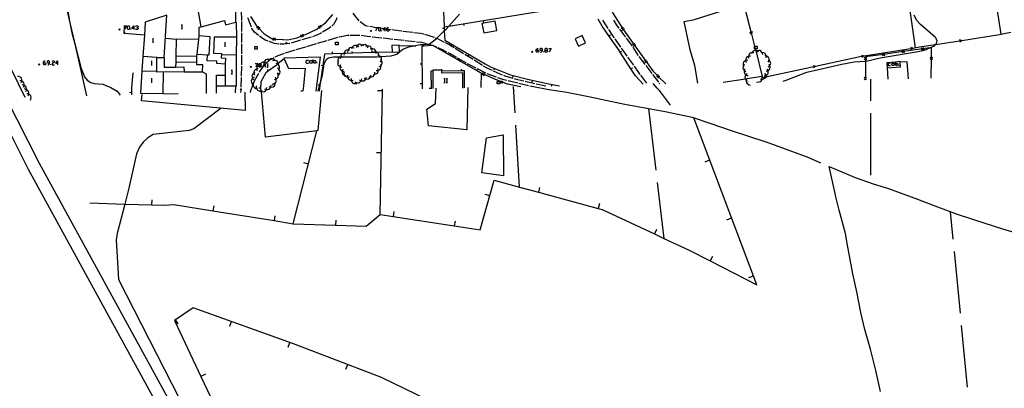
# Model space of a CAD drawing. Units: inches. Extents: x 670731 to 674451, y 4175227 to 4177614.
# Drawn here: x 672361 to 672759, y 4175604 to 4175752 of the extents above; entities that cross this region are included whole.
import ezdxf

# ---------------------------------------------------------------- set-up
doc = ezdxf.new("R2010")
doc.units = ezdxf.units.IN
doc.header["$MEASUREMENT"] = 0
doc.layers.add('Cartografia', color=7, linetype='Continuous')

# ---------------------------------------------------------------- blocks, each defined once
blk = doc.blocks.new('180')
at = {"layer": 'Cartografia', "color": 7, "linetype": 'Continuous'}
for points in [[(672370.9, 4175734.81), (672370.9, 4175735.05), (672371.38, 4175735.57), (672371.66, 4175735.57)], [(672370.9, 4175734.81), (672371.66, 4175734.81), (672371.89, 4175734.57), (672371.89, 4175734.29), (672371.66, 4175734.06), (672371.14, 4175734.06), (672370.9, 4175734.29), (672370.9, 4175734.81)]]:
    blk.add_lwpolyline(points, dxfattribs=at)
blk = doc.blocks.new('181')
at = {"layer": 'Cartografia', "color": 7, "linetype": 'Continuous'}
for points in [[(672373.41, 4175734.81), (672373.41, 4175735.29), (672373.13, 4175735.57), (672372.65, 4175735.57), (672372.41, 4175735.29), (672372.41, 4175735.05), (672372.65, 4175734.81), (672373.41, 4175734.81)], [(672372.65, 4175734.06), (672372.89, 4175734.06), (672373.41, 4175734.57), (672373.41, 4175734.81)]]:
    blk.add_lwpolyline(points, dxfattribs=at)
blk = doc.blocks.new('182')
at = {"layer": 'Cartografia', "color": 7, "linetype": 'Continuous'}
for points in [[(672376.63, 4175734.57), (672375.91, 4175734.57), (672376.63, 4175735.57), (672376.63, 4175734.57)], [(672376.63, 4175734.57), (672376.63, 4175734.06)], [(672376.91, 4175734.57), (672376.63, 4175734.57)]]:
    blk.add_lwpolyline(points, dxfattribs=at)
blk = doc.blocks.new('190')
at = {"layer": 'Cartografia', "color": 7, "linetype": 'Continuous'}
for points in [[(672407.39, 4175748.7), (672406.64, 4175748.7), (672407.39, 4175749.73), (672407.39, 4175748.7)], [(672407.39, 4175748.7), (672407.39, 4175748.22)], [(672407.63, 4175748.7), (672407.39, 4175748.7)]]:
    blk.add_lwpolyline(points, dxfattribs=at)
blk = doc.blocks.new('191')
at = {"layer": 'Cartografia', "color": 7, "linetype": 'Continuous'}
for points in [[(672460.4, 4175733.58), (672459.97, 4175733.58), (672459.69, 4175733.58), (672460.4, 4175734.57), (672460.4, 4175734.17), (672460.4, 4175733.58)], [(672460.4, 4175733.58), (672460.4, 4175733.1)], [(672460.68, 4175733.58), (672460.4, 4175733.58)]]:
    blk.add_lwpolyline(points, dxfattribs=at)
blk = doc.blocks.new('192')
at = {"layer": 'Cartografia', "color": 7, "linetype": 'Continuous'}
for points in [[(672508.83, 4175748.1), (672508.08, 4175748.1), (672508.42, 4175748.55), (672508.83, 4175749.1), (672508.83, 4175748.48), (672508.83, 4175748.1)], [(672508.83, 4175748.1), (672508.83, 4175747.59)], [(672509.07, 4175748.1), (672508.83, 4175748.1)]]:
    blk.add_lwpolyline(points, dxfattribs=at)
blk = doc.blocks.new('193')
at = {"layer": 'Cartografia', "color": 7, "linetype": 'Continuous'}
for points in [[(672509.59, 4175748.34), (672509.59, 4175748.37), (672509.59, 4175748.58), (672510.07, 4175749.1), (672510.31, 4175749.1)], [(672509.59, 4175748.34), (672509.77, 4175748.34), (672510.31, 4175748.34), (672510.42, 4175748.24), (672510.59, 4175748.1), (672510.59, 4175747.82), (672510.31, 4175747.59), (672509.83, 4175747.59), (672509.59, 4175747.82), (672509.59, 4175748.34)]]:
    blk.add_lwpolyline(points, dxfattribs=at)
blk = doc.blocks.new('198')
at = {"layer": 'Cartografia', "color": 7, "linetype": 'Continuous'}
for points in [[(672569.96, 4175739.86), (672569.96, 4175740.14), (672570.48, 4175740.62), (672570.72, 4175740.62)], [(672569.96, 4175739.86), (672570.72, 4175739.86), (672571, 4175739.63), (672571, 4175739.39), (672570.72, 4175739.11), (672570.24, 4175739.11), (672569.96, 4175739.39), (672569.96, 4175739.86)]]:
    blk.add_lwpolyline(points, dxfattribs=at)
blk = doc.blocks.new('199')
at = {"layer": 'Cartografia', "color": 7, "linetype": 'Continuous'}
for points in [[(672572.47, 4175739.86), (672572.47, 4175740.38), (672572.23, 4175740.62), (672571.71, 4175740.62), (672571.47, 4175740.38), (672571.47, 4175740.14), (672571.71, 4175739.86), (672572.47, 4175739.86)], [(672571.71, 4175739.11), (672571.99, 4175739.11), (672572.47, 4175739.63), (672572.47, 4175739.86)]]:
    blk.add_lwpolyline(points, dxfattribs=at)
blk = doc.blocks.new('200')
at = {"layer": 'Cartografia', "color": 7, "linetype": 'Continuous'}
for points in [[(672573.74, 4175739.86), (672574.22, 4175739.86), (672574.46, 4175740.14), (672574.46, 4175740.38), (672574.22, 4175740.62), (672573.74, 4175740.62), (672573.46, 4175740.38), (672573.46, 4175740.14), (672573.74, 4175739.86)], [(672573.74, 4175739.11), (672573.46, 4175739.39), (672573.46, 4175739.63), (672573.74, 4175739.86)]]:
    blk.add_lwpolyline(points, dxfattribs=at)

msp = doc.modelspace()

# ---------------------------------------------------------------- linework, layer by layer
at = {"layer": 'Cartografia', "color": 7, "linetype": 'Continuous'}
for points in [[(672757.75, 4175746.35), (672746.64, 4175818.03), (672713.13, 4175815.62), (672713.67, 4175811.4), (672716.22, 4175791.32), (672717, 4175785.17), (672718.65, 4175772.14), (672718.77, 4175771.28), (672723.01, 4175740.91)], [(672523.86, 4175811.8), (672523.86, 4175811.8), (672529.28, 4175796.14), (672529.51, 4175795.46), (672531.93, 4175788.45), (672537.59, 4175772.48), (672541.25, 4175758.94), (672533.48, 4175755.92), (672532.47, 4175755.53), (672532.76, 4175749.32), (672532.83, 4175747.71), (672533, 4175743.92), (672546.07, 4175736.22)], [(672371.15, 4175794.12), (672371.15, 4175794.12), (672370.84, 4175794.24), (672370.19, 4175794.49), (672369.32, 4175794.5), (672366.38, 4175792.67), (672364.31, 4175790.69), (672361.42, 4175786.51), (672355.95, 4175776.62), (672355.06, 4175774.65), (672355.03, 4175774.57), (672353.64, 4175771.52), (672351.1, 4175764.7), (672349.6, 4175759.84), (672349.19, 4175757.56), (672349.07, 4175756.88), (672349.1, 4175756.52), (672349.31, 4175753.8), (672350.24, 4175750.59), (672354.73, 4175738.57), (672363.34, 4175720.94)], [(672646.92, 4175785.63), (672651.98, 4175765.78), (672656.92, 4175746.4), (672658.17, 4175741.48), (672658.43, 4175740.48), (672658.61, 4175739.76), (672661.28, 4175729.31), (672661.38, 4175728.89), (672662.4, 4175729.11), (672663.26, 4175729.29), (672682.82, 4175733.48), (672701.39, 4175737.46), (672702.38, 4175737.62), (672722.13, 4175740.77), (672724.77, 4175741.19), (672731.24, 4175742.19), (672741.9, 4175743.84), (672757.07, 4175746.2), (672761.62, 4175747.17)], [(672440.8, 4175722.56), (672440.82, 4175725.58), (672444.29, 4175725.56), (672448.89, 4175725.54), (672448.95, 4175738.03), (672448.98, 4175745.13), (672439.88, 4175745.18), (672439.56, 4175738.75), (672442.83, 4175738.59), (672442.74, 4175736.84), (672444.44, 4175736.75), (672444.32, 4175734.3), (672440.88, 4175734.48), (672440.93, 4175735.43), (672437.09, 4175735.62), (672437.21, 4175738.02), (672437.85, 4175737.98), (672438.22, 4175745.32), (672433.81, 4175745.63), (672433.8, 4175749.17), (672434.56, 4175749.37), (672444.01, 4175751.86), (672444.46, 4175750.15), (672448.63, 4175751.25), (672448.51, 4175762.62)], [(672379.87, 4175758.63), (672379.87, 4175758.63), (672381.62, 4175750.95), (672383.53, 4175742.51), (672388.31, 4175721.46)], [(672379.97, 4175758.65), (672380.87, 4175754.96), (672381.62, 4175750.95), (672382.36, 4175746.93), (672383.53, 4175742.51), (672386.18, 4175732.5), (672387.48, 4175729.17), (672388.62, 4175727.77), (672390.04, 4175726.82), (672391.37, 4175726.41), (672394.89, 4175726.21), (672398.18, 4175724.86), (672400.71, 4175723.43), (672401.86, 4175721.75)], [(672434.56, 4175749.37), (672434.56, 4175749.37), (672433.16, 4175757.74)], [(672532.75, 4175749.32), (672532.76, 4175749.32), (672534.65, 4175749.62), (672564.34, 4175754.37), (672591.24, 4175758.67), (672591.24, 4175758.67)], [(672635.17, 4175726.63), (672633.97, 4175733.78), (672632.18, 4175740.11), (672629.76, 4175751.52), (672633.82, 4175752.22), (672653.8, 4175758.62)], [(672420.73, 4175754.05), (672412.05, 4175751.22), (672411.69, 4175745.98), (672411.1, 4175737.38), (672410.7, 4175731.57), (672410.07, 4175722.55), (672419.12, 4175722.37), (672425.28, 4175722.24)], [(672419.66, 4175736.92), (672420.73, 4175754.05)], [(672450.8, 4175755.94), (672450.88, 4175751.94)], [(672454.93, 4175749.23), (672453.56, 4175752.72), (672453.49, 4175752.96)], [(672454.58, 4175753.55), (672457.22, 4175749.39), (672457.72, 4175748.89), (672457.74, 4175748.87), (672460.07, 4175746.48), (672463.5, 4175744.33), (672464.09, 4175744.32), (672464.11, 4175744.32), (672467.5, 4175744.25), (672467.68, 4175744.22)], [(672467.68, 4175744.22), (672469.58, 4175744.11), (672473.26, 4175744.85), (672475.44, 4175745.69), (672475.44, 4175745.69), (672476.69, 4175746.17), (672481.11, 4175748.31), (672482.54, 4175749.33), (672482.54, 4175749.33), (672484.88, 4175751), (672487.79, 4175754.29)], [(672481.92, 4175723.42), (672481.94, 4175723.5), (672482.53, 4175725.73), (672482.72, 4175726.42), (672483.62, 4175729.85), (672484.34, 4175734.36), (672485.27, 4175736.23), (672486, 4175736.79), (672488, 4175737.28), (672490.87, 4175737.28), (672505.57, 4175737.26), (672506.52, 4175737.32), (672506.99, 4175737.35), (672511.35, 4175737.64), (672513.6, 4175738.32), (672514.68, 4175739.18), (672514.68, 4175739.19), (672516.06, 4175740.29), (672518.47, 4175741.3), (672520.04, 4175741.59), (672523.05, 4175742.16), (672524.5, 4175742.23), (672526.55, 4175742.32), (672526.75, 4175742.33), (672529.66, 4175744.67), (672529.76, 4175744.75), (672532.83, 4175747.71), (672533.53, 4175748.39), (672534.65, 4175749.62), (672539.01, 4175754.43)], [(672489.38, 4175752.97), (672489.18, 4175752.18), (672488.09, 4175750.23), (672487.36, 4175749.63)], [(672498.49, 4175751.68), (672496.67, 4175753.85), (672496.06, 4175754.85)], [(672600.57, 4175755.26), (672604.9, 4175748.57), (672604.92, 4175748.55), (672605.2, 4175748.11), (672609.52, 4175742.05), (672609.54, 4175742.02), (672614.17, 4175735.53), (672614.18, 4175735.51), (672617.01, 4175731.54), (672619.21, 4175729.37), (672619.23, 4175729.34), (672622.24, 4175726.36)], [(672669.67, 4175727.35), (672670.9, 4175727.75), (672679.31, 4175731.1), (672693.41, 4175734.33), (672698.44, 4175735.14), (672702.97, 4175735.42), (672703.18, 4175735.43), (672708.91, 4175736.78), (672723.38, 4175739.28), (672726.75, 4175739.94), (672728.97, 4175740.88), (672730.79, 4175741.66), (672731.24, 4175742.19), (672731.6, 4175742.63), (672731.92, 4175743.79), (672731.24, 4175745.04), (672725.12, 4175750.29), (672723.6, 4175752.02), (672722.66, 4175754.01)], [(672403.41, 4175749.73), (672404.41, 4175749.73), (672403.65, 4175748.22)], [(672411.69, 4175745.98), (672411.69, 4175745.98), (672403.71, 4175746.58), (672403.46, 4175746.6), (672403.65, 4175749.65)], [(672405.16, 4175748.22), (672404.89, 4175748.46), (672404.89, 4175749.46), (672405.16, 4175749.73), (672405.4, 4175749.73), (672405.64, 4175749.46), (672405.64, 4175748.46), (672405.4, 4175748.22), (672405.16, 4175748.22)], [(672408.15, 4175749.46), (672408.39, 4175749.73), (672408.91, 4175749.73), (672409.14, 4175749.46), (672409.14, 4175749.22), (672408.91, 4175748.98), (672408.67, 4175748.98)], [(672408.91, 4175748.98), (672409.14, 4175748.7), (672409.14, 4175748.46), (672408.91, 4175748.22), (672408.39, 4175748.22), (672408.15, 4175748.46)], [(672426.54, 4175750.17), (672426.77, 4175750.17), (672427.01, 4175750.17)], [(672426.77, 4175750.17), (672426.77, 4175748.66)], [(672448.98, 4175745.13), (672448.87, 4175751.11)], [(672450.89, 4175751.44), (672450.95, 4175748.36), (672450.94, 4175747.44)], [(672457.71, 4175748.16), (672457.72, 4175748.87), (672457.72, 4175748.89), (672457.72, 4175749.57)], [(672483.23, 4175749.21), (672482.54, 4175749.33), (672482.54, 4175749.33), (672481.84, 4175749.44)], [(672482.65, 4175750.02), (672482.54, 4175749.33), (672482.54, 4175749.33), (672482.42, 4175748.63)], [(672486.97, 4175749.31), (672486.23, 4175748.7), (672483.62, 4175747.13)], [(672502.26, 4175749.48), (672500.99, 4175749.68), (672498.81, 4175751.3)], [(672506.71, 4175748.81), (672506.37, 4175748.86), (672505.74, 4175748.96), (672504.82, 4175749.1), (672502.75, 4175749.41)], [(672504.82, 4175749.1), (672504.82, 4175749.1), (672505.81, 4175749.1), (672505.74, 4175748.96), (672505.09, 4175747.59)], [(672506.57, 4175747.59), (672506.33, 4175747.82), (672506.33, 4175748.82), (672506.37, 4175748.86), (672506.57, 4175749.1), (672506.84, 4175749.1), (672507.08, 4175748.82), (672507.08, 4175747.82), (672506.84, 4175747.59), (672506.57, 4175747.59)], [(672540.64, 4175750.58), (672540.75, 4175749.83)], [(672554.09, 4175747.83), (672553.4, 4175751.62), (672548.04, 4175750.65), (672548.73, 4175746.85), (672554.09, 4175747.83)], [(672548.54, 4175751.84), (672548.65, 4175751.09)], [(672613.13, 4175726.17), (672610.08, 4175729.58), (672608.2, 4175732.44), (672603.81, 4175739.12), (672602.89, 4175740.52), (672599.3, 4175745.73), (672596.6, 4175749.63), (672594.94, 4175752.43)], [(672596.73, 4175751.96), (672598.91, 4175748.6)], [(672601.1, 4175752.04), (672602.41, 4175749.97), (672603.33, 4175748.72)], [(672604.75, 4175747.86), (672604.9, 4175748.55), (672604.9, 4175748.57), (672605.04, 4175749.25)], [(672401.92, 4175748.54), (672401.67, 4175748.29), (672401.42, 4175748.04)], [(672401.42, 4175748.54), (672401.67, 4175748.29), (672401.92, 4175748.04)], [(672403.71, 4175746.58), (672403.71, 4175746.58), (672403.76, 4175747.32)], [(672406.16, 4175748.22), (672406.16, 4175748.46)], [(672426.54, 4175748.66), (672426.77, 4175748.66), (672427.01, 4175748.66)], [(672433.62, 4175744.28), (672433.81, 4175745.63)], [(672450.94, 4175746.94), (672450.92, 4175742.94)], [(672457.79, 4175745.84), (672456.21, 4175747.17), (672455.14, 4175748.71), (672455.11, 4175748.76)], [(672458.42, 4175748.86), (672457.74, 4175748.87), (672457.72, 4175748.87), (672457.01, 4175748.87)], [(672461.63, 4175743.56), (672460.51, 4175743.97), (672458.71, 4175745.09), (672458.18, 4175745.52)], [(672476.08, 4175745.4), (672475.44, 4175745.69), (672475.44, 4175745.69), (672474.79, 4175745.97)], [(672475.72, 4175746.33), (672475.44, 4175745.69), (672475.44, 4175745.69), (672475.15, 4175745.04)], [(672479.04, 4175745.19), (672475.21, 4175744.03)], [(672483.2, 4175746.87), (672482.82, 4175746.65), (672480.99, 4175745.79), (672479.52, 4175745.34)], [(672485.95, 4175743.95), (672489.78, 4175745.09)], [(672490.26, 4175745.23), (672490.53, 4175745.31), (672493.78, 4175745.91), (672494.2, 4175745.91)], [(672494.7, 4175745.93), (672498.7, 4175746.01)], [(672499.19, 4175745.94), (672501.73, 4175745.57), (672503.15, 4175745.4)], [(672503.39, 4175747.91), (672503.14, 4175747.66), (672502.89, 4175747.41)], [(672502.89, 4175747.91), (672503.14, 4175747.66), (672503.39, 4175747.41)], [(672503.65, 4175745.35), (672507.63, 4175744.9)], [(672511.16, 4175748.13), (672510.42, 4175748.24), (672509.77, 4175748.34), (672509.59, 4175748.37), (672508.83, 4175748.48), (672508.42, 4175748.55), (672507.2, 4175748.73)], [(672507.56, 4175747.59), (672507.56, 4175747.82)], [(672515.62, 4175747.56), (672512.58, 4175747.92), (672511.65, 4175748.06)], [(672520.09, 4175747.03), (672516.11, 4175747.5)], [(672524.52, 4175746.32), (672523.16, 4175746.67), (672520.58, 4175746.97)], [(672528.81, 4175744.97), (672526.25, 4175745.88), (672525.01, 4175746.19)], [(672532.78, 4175748.63), (672532.03, 4175748.59)], [(672588.52, 4175745.77), (672585.73, 4175744.49), (672587.05, 4175741.58), (672589.85, 4175742.86), (672588.52, 4175745.77)], [(672599.18, 4175748.19), (672600.87, 4175745.6), (672601.39, 4175744.85)], [(672599.29, 4175745.73), (672599.3, 4175745.73), (672599.9, 4175746.15)], [(672603.63, 4175748.32), (672606.02, 4175745.12)], [(672605.59, 4175748.41), (672604.92, 4175748.55), (672604.9, 4175748.55), (672604.2, 4175748.7)], [(672657.15, 4175747.46), (672656.92, 4175746.4), (672656.91, 4175746.37), (672656.18, 4175747.22)], [(672414.91, 4175744.64), (672415.15, 4175744.64), (672415.39, 4175744.64)], [(672414.91, 4175743.13), (672415.15, 4175743.13), (672415.39, 4175743.13)], [(672415.15, 4175744.64), (672415.15, 4175743.13)], [(672420.15, 4175744.7), (672424.58, 4175744.34)], [(672424.38, 4175737.63), (672432.89, 4175737.48), (672432.98, 4175738.33), (672433.62, 4175744.28), (672424.58, 4175744.34), (672424.38, 4175737.63)], [(672444.01, 4175742.97), (672444.24, 4175742.97), (672444.48, 4175742.97)], [(672444.01, 4175741.46), (672444.24, 4175741.46), (672444.48, 4175741.46)], [(672444.24, 4175742.97), (672444.24, 4175741.46)], [(672450.92, 4175742.44), (672450.91, 4175738.44)], [(672457.23, 4175741.37), (672457.23, 4175740.37), (672456.23, 4175740.37), (672456.23, 4175741.37), (672457.23, 4175741.37)], [(672465.94, 4175742.37), (672464.19, 4175742.63), (672462.1, 4175743.39)], [(672464.6, 4175744.79), (672464.11, 4175744.32), (672464.1, 4175744.31), (672463.59, 4175743.82)], [(672464.58, 4175743.8), (672464.1, 4175744.31), (672464.09, 4175744.32), (672463.61, 4175744.81)], [(672470.43, 4175742.58), (672470.28, 4175742.54), (672467.99, 4175742.35), (672466.44, 4175742.35)], [(672469.2, 4175743.07), (672468.95, 4175742.82), (672468.7, 4175742.57)], [(672468.7, 4175743.07), (672468.95, 4175742.82), (672469.2, 4175742.57)], [(672474.73, 4175743.89), (672470.91, 4175742.73)], [(672473, 4175740.13), (672476.84, 4175741.27)], [(672477.32, 4175741.41), (672481.15, 4175742.54)], [(672481.63, 4175742.68), (672485.47, 4175743.81)], [(672489.93, 4175743.12), (672489.93, 4175742.12), (672488.93, 4175742.12), (672488.93, 4175743.12), (672489.93, 4175743.12)], [(672498.24, 4175741.19), (672497.85, 4175741.51), (672497.63, 4175741.59), (672497.17, 4175741.75), (672496.54, 4175741.8), (672496.01, 4175741.46), (672495.52, 4175740.93), (672495.51, 4175740.9), (672495.33, 4175740.47)], [(672500.18, 4175741.67), (672499.86, 4175741.93), (672499.79, 4175741.99), (672499.11, 4175742.23), (672498.48, 4175742.28), (672497.95, 4175741.94), (672497.63, 4175741.59), (672497.46, 4175741.41), (672497.27, 4175740.95)], [(672502.06, 4175740.84), (672501.85, 4175741.29), (672501.6, 4175741.55), (672501.35, 4175741.81), (672500.8, 4175742.13), (672500.17, 4175742.06), (672499.86, 4175741.93), (672499.5, 4175741.79), (672499.13, 4175741.46)], [(672503.64, 4175739.73), (672503.61, 4175740.23), (672503.52, 4175740.45), (672503.34, 4175740.89), (672502.95, 4175741.39), (672502.34, 4175741.56), (672501.62, 4175741.56), (672501.6, 4175741.55), (672501.15, 4175741.39)], [(672508.12, 4175744.84), (672509.36, 4175744.71), (672512.1, 4175744.4)], [(672514.68, 4175739.18), (672514.68, 4175739.18), (672514.68, 4175739.19), (672514.64, 4175741.89), (672511.66, 4175741.85), (672511.7, 4175739.14), (672514.68, 4175739.18)], [(672512.59, 4175744.34), (672516.57, 4175743.9)], [(672521.29, 4175741.59), (672520.04, 4175741.59), (672514.65, 4175741.61)], [(672517.07, 4175743.84), (672521.04, 4175743.39)], [(672521.54, 4175743.34), (672523.62, 4175743.11), (672525.46, 4175742.61)], [(672547.71, 4175724.8), (672547.8, 4175730.54), (672545.84, 4175731.67), (672538.9, 4175735.64), (672531.96, 4175739.62), (672528.21, 4175741.76), (672524.53, 4175741.59), (672523.77, 4175741.55), (672523.85, 4175724.3)], [(672524.53, 4175741.58), (672524.53, 4175741.59), (672524.5, 4175742.23), (672524.49, 4175742.32)], [(672525.94, 4175742.48), (672526.55, 4175742.32), (672528.35, 4175741.85), (672529.71, 4175741.19)], [(672532.88, 4175743.06), (672529.92, 4175744.58), (672529.66, 4175744.67), (672529.28, 4175744.8)], [(672536.79, 4175740.85), (672535.47, 4175741.67), (672534.89, 4175742.03), (672533.32, 4175742.83)], [(672535.82, 4175742.25), (672535.47, 4175741.67), (672535.43, 4175741.6)], [(672601.67, 4175744.44), (672603.97, 4175741.17)], [(672606.32, 4175744.72), (672608.05, 4175742.41), (672608.66, 4175741.47)], [(672610.21, 4175741.91), (672609.54, 4175742.02), (672609.52, 4175742.02), (672608.82, 4175742.14)], [(672608.94, 4175741.06), (672611.06, 4175737.88), (672611.16, 4175737.73)], [(672609.4, 4175741.33), (672609.52, 4175742.02), (672609.52, 4175742.05), (672609.63, 4175742.72)], [(672658.43, 4175740.48), (672658.13, 4175740.48), (672658.13, 4175741.48), (672658.17, 4175741.48), (672659.13, 4175741.48), (672659.13, 4175740.48), (672658.43, 4175740.48)], [(672721.08, 4175741.1), (672722.13, 4175740.77), (672722.15, 4175740.76), (672721.24, 4175740.11)], [(672725.63, 4175739.9), (672726.06, 4175740.46), (672726.06, 4175740.47), (672726.48, 4175741.03)], [(672740.84, 4175744.18), (672741.9, 4175743.84), (672741.91, 4175743.84), (672741, 4175743.19)], [(672416.67, 4175736.89), (672411.1, 4175737.38), (672411.09, 4175737.38)], [(672424.38, 4175737.63), (672424.34, 4175735.12), (672424.31, 4175733.12), (672424.31, 4175733.12)], [(672435.19, 4175731.23), (672435.26, 4175733.98), (672432.81, 4175734.03), (672432.89, 4175737.48)], [(672432.98, 4175738.33), (672432.98, 4175738.33), (672437.21, 4175738.02)], [(672442.81, 4175738.11), (672448.95, 4175738.03), (672448.95, 4175738.03)], [(672450.9, 4175737.94), (672450.9, 4175735.6), (672450.85, 4175733.94)], [(672464.52, 4175737.17), (672465.01, 4175737.45), (672468.21, 4175738.69)], [(672481.1, 4175723.4), (672482.88, 4175737.12), (672468.06, 4175736.67), (672468.18, 4175736.4), (672469.91, 4175732.5), (672476.64, 4175732.59), (672475.94, 4175725.53), (672475.73, 4175723.43), (672474.98, 4175723.5), (672474.96, 4175723.28)], [(672468.68, 4175738.86), (672472.52, 4175739.99)], [(672511.7, 4175739.14), (672505.78, 4175738.97), (672505.28, 4175738.96), (672503.7, 4175738.91), (672495.7, 4175738.68), (672492.7, 4175738.6), (672492.36, 4175738.59), (672492.35, 4175738.59), (672487.7, 4175738.45), (672484.48, 4175738.36), (672482.72, 4175726.42), (672482.61, 4175725.72), (672482.27, 4175723.43)], [(672487.7, 4175738.45), (672487.7, 4175738.45), (672487.67, 4175739.19)], [(672491.62, 4175737.23), (672491.12, 4175737.2), (672490.82, 4175737.07), (672490.45, 4175736.92), (672489.96, 4175736.52), (672489.79, 4175735.91), (672489.8, 4175735.19), (672489.81, 4175735.16), (672489.97, 4175734.72)], [(672493.07, 4175738.52), (672492.7, 4175738.6), (672492.58, 4175738.62), (672492.36, 4175738.59), (672492.35, 4175738.58), (672491.87, 4175738.51), (672491.29, 4175738.26), (672490.98, 4175737.71), (672490.87, 4175737.28), (672490.82, 4175737.07), (672490.8, 4175737.01), (672490.84, 4175736.51)], [(672494.56, 4175739.86), (672494.07, 4175739.96), (672493.98, 4175739.95), (672493.36, 4175739.85), (672492.78, 4175739.6), (672492.47, 4175739.05), (672492.35, 4175738.59), (672492.35, 4175738.58), (672492.29, 4175738.35), (672492.33, 4175737.85)], [(672496.37, 4175740.68), (672495.91, 4175740.87), (672495.51, 4175740.9), (672495.19, 4175740.92), (672494.57, 4175740.79), (672494.15, 4175740.31), (672493.98, 4175739.95), (672493.84, 4175739.66), (672493.78, 4175739.16)], [(672495.7, 4175738.68), (672495.7, 4175738.68), (672495.67, 4175739.42)], [(672505.3, 4175738.62), (672505.28, 4175738.96), (672505.27, 4175739.12), (672505.26, 4175739.15), (672505, 4175739.78), (672504.61, 4175740.28), (672504, 4175740.45), (672503.52, 4175740.45), (672503.28, 4175740.45), (672502.81, 4175740.28)], [(672503.7, 4175738.91), (672503.7, 4175738.91), (672503.67, 4175739.65)], [(672506.46, 4175736.98), (672506.52, 4175737.32), (672506.55, 4175737.48), (672506.52, 4175737.69), (672506.43, 4175738.19), (672506.17, 4175738.76), (672505.78, 4175738.97), (672505.61, 4175739.06), (672505.26, 4175739.15), (672504.91, 4175739.23), (672504.41, 4175739.17)], [(672507, 4175735.09), (672507.27, 4175735.52), (672507.37, 4175735.93), (672507.43, 4175736.22), (672507.4, 4175736.85), (672507, 4175737.34), (672506.99, 4175737.35), (672506.52, 4175737.69), (672506.41, 4175737.76), (672505.93, 4175737.89)], [(672530.16, 4175740.97), (672532.17, 4175740), (672533.76, 4175739.23)], [(672531.95, 4175739.61), (672531.96, 4175739.62), (672532.17, 4175740), (672532.32, 4175740.26)], [(672534.21, 4175739.01), (672535.19, 4175738.55), (672537.71, 4175737.08)], [(672540.62, 4175738.49), (672537.22, 4175740.59)], [(672544.45, 4175736.12), (672541.05, 4175738.22)], [(672542.72, 4175738.19), (672542.33, 4175737.54)], [(672568.57, 4175739.45), (672568.32, 4175739.2), (672568.07, 4175738.95)], [(672568.07, 4175739.45), (672568.32, 4175739.2), (672568.57, 4175738.95)], [(672572.99, 4175739.11), (672572.99, 4175739.39)], [(672574.22, 4175739.86), (672574.46, 4175739.63), (672574.46, 4175739.39), (672574.22, 4175739.11), (672573.74, 4175739.11)], [(672574.98, 4175740.62), (672575.97, 4175740.62), (672575.22, 4175739.11)], [(672603.8, 4175739.12), (672603.81, 4175739.12), (672604.42, 4175739.53)], [(672604.26, 4175740.76), (672605.99, 4175738.3), (672606.56, 4175737.49)], [(672606.85, 4175737.08), (672609.18, 4175733.82)], [(672611.46, 4175737.33), (672613.88, 4175734.14)], [(672656.44, 4175737.51), (672655.95, 4175737.47), (672655.7, 4175737.36), (672655.28, 4175737.18), (672654.79, 4175736.79), (672654.64, 4175736.17), (672654.65, 4175735.68), (672654.65, 4175735.45), (672654.82, 4175734.99)], [(672657.9, 4175738.82), (672657.4, 4175738.9), (672656.93, 4175738.81), (672656.69, 4175738.77), (672656.12, 4175738.5), (672655.83, 4175737.94), (672655.7, 4175737.36), (672655.67, 4175737.24), (672655.73, 4175736.74)], [(672659.77, 4175739.11), (672659.4, 4175739.45), (672659.08, 4175739.59), (672658.74, 4175739.74), (672658.61, 4175739.76), (672658.11, 4175739.83), (672657.56, 4175739.53), (672657.04, 4175739.03), (672656.93, 4175738.81), (672656.81, 4175738.59)], [(672661.47, 4175738.19), (672661.35, 4175738.68), (672661.21, 4175738.91), (672660.96, 4175739.28), (672660.5, 4175739.71), (672659.87, 4175739.76), (672659.16, 4175739.64), (672659.08, 4175739.59), (672658.72, 4175739.39)], [(672662.83, 4175736.8), (672662.88, 4175737.3), (672662.8, 4175737.64), (672662.71, 4175738), (672662.41, 4175738.55), (672661.83, 4175738.81), (672661.21, 4175738.91), (672661.12, 4175738.92), (672660.63, 4175738.83)], [(672663.7, 4175735.06), (672663.92, 4175735.51), (672663.97, 4175735.98), (672663.99, 4175736.23), (672663.89, 4175736.85), (672663.44, 4175737.29), (672662.81, 4175737.64), (672662.8, 4175737.64), (672662.31, 4175737.72)], [(672701.33, 4175737.95), (672702.38, 4175737.62), (672702.4, 4175737.61), (672701.49, 4175736.96)], [(672703.46, 4175736), (672702.98, 4175736.5), (672702.97, 4175736.5), (672702.47, 4175737.01)], [(672729.45, 4175728.6), (672729.58, 4175736.57), (672729.58, 4175736.6), (672729.65, 4175740.98), (672728.97, 4175740.88), (672726.06, 4175740.47), (672726.05, 4175740.47), (672718.15, 4175739.35), (672718.12, 4175739.34), (672710.23, 4175738.23), (672710.21, 4175738.22), (672702.98, 4175737.2), (672702.98, 4175736.51), (672702.98, 4175736.5), (672702.97, 4175735.42), (672702.9, 4175728.51), (672702.9, 4175728.49), (672702.89, 4175728.04)], [(672709.65, 4175738.64), (672710.21, 4175738.22), (672710.22, 4175738.21), (672710.78, 4175737.79)], [(672709.79, 4175737.65), (672710.22, 4175738.21), (672710.23, 4175738.23), (672710.64, 4175738.78)], [(672717.57, 4175739.76), (672718.12, 4175739.34), (672718.14, 4175739.33), (672718.7, 4175738.91)], [(672717.71, 4175738.77), (672718.14, 4175739.33), (672718.15, 4175739.35), (672718.56, 4175739.9)], [(672725.49, 4175740.89), (672726.05, 4175740.47), (672726.06, 4175740.46), (672726.62, 4175740.04)], [(672730.07, 4175737.08), (672729.58, 4175736.6), (672729.57, 4175736.58), (672729.06, 4175736.09)], [(672729.07, 4175737.09), (672729.57, 4175736.58), (672729.58, 4175736.57), (672730.06, 4175736.08)], [(672369.4, 4175734.38), (672369.15, 4175734.13), (672368.9, 4175733.88)], [(672368.9, 4175734.38), (672369.15, 4175734.13), (672369.4, 4175733.88)], [(672373.88, 4175734.06), (672373.88, 4175734.29)], [(672374.4, 4175735.29), (672374.64, 4175735.57), (672375.16, 4175735.57), (672375.4, 4175735.29), (672375.4, 4175735.05), (672375.16, 4175734.81), (672374.64, 4175734.81), (672374.4, 4175734.57), (672374.4, 4175734.06), (672375.4, 4175734.06)], [(672414.36, 4175735.49), (672414.6, 4175735.49), (672414.83, 4175735.49)], [(672414.36, 4175733.98), (672414.6, 4175733.98), (672414.83, 4175733.98)], [(672414.6, 4175735.49), (672414.6, 4175733.98)], [(672427.69, 4175731.19), (672416.72, 4175731.1), (672416.72, 4175731.43), (672416.67, 4175736.89), (672419.66, 4175736.92), (672419.7, 4175733.08), (672424.31, 4175733.12), (672427.67, 4175733.15), (672427.69, 4175731.19)], [(672432.83, 4175734.99), (672424.34, 4175735.12), (672424.34, 4175735.12)], [(672444.32, 4175734.3), (672444.29, 4175725.56), (672444.29, 4175725.56)], [(672450.84, 4175733.44), (672450.73, 4175729.44)], [(672454.96, 4175733.41), (672454.71, 4175733.16), (672454.46, 4175732.91)], [(672454.46, 4175733.41), (672454.71, 4175733.16), (672454.96, 4175732.91)], [(672456.42, 4175734.57), (672457.42, 4175734.57), (672456.66, 4175733.1)], [(672459.14, 4175733.75), (672458.65, 4175733.82), (672458.65, 4175733.82), (672458.3, 4175733.74), (672457.94, 4175733.66), (672457.93, 4175733.66), (672457.38, 4175733.37), (672457.11, 4175732.8), (672457.02, 4175732.31), (672456.98, 4175732.09), (672457.05, 4175731.6)], [(672458.17, 4175733.1), (672457.93, 4175733.34), (672457.93, 4175733.66), (672457.93, 4175734.33), (672458.17, 4175734.57), (672458.41, 4175734.57), (672458.59, 4175734.4), (672458.65, 4175734.33), (672458.65, 4175733.82), (672458.65, 4175733.34), (672458.41, 4175733.1), (672458.17, 4175733.1)], [(672458.19, 4175731.02), (672458.56, 4175731.65), (672459.97, 4175733.58), (672460.4, 4175734.17), (672460.48, 4175734.28), (672460.49, 4175734.29)], [(672460.76, 4175734.85), (672460.29, 4175735.02), (672460.05, 4175735.02), (672459.57, 4175735.03), (672458.96, 4175734.86), (672458.59, 4175734.4), (672458.56, 4175734.37), (672458.3, 4175733.74), (672458.28, 4175733.71), (672458.25, 4175733.21)], [(672468.18, 4175736.4), (672468.18, 4175736.4), (672465.75, 4175734.49), (672465.48, 4175734.28), (672464.86, 4175733.79), (672461.82, 4175731.54), (672460.75, 4175730.75), (672458.72, 4175727.19), (672458.64, 4175724.29), (672458.7, 4175723.52), (672458.72, 4175723.27), (672458.74, 4175722.94)], [(672459.17, 4175733.1), (672459.17, 4175733.34)], [(672462.43, 4175735.94), (672462.37, 4175735.96), (672462.11, 4175736.06), (672461.96, 4175736.11), (672461.24, 4175736.12), (672460.63, 4175735.95), (672460.23, 4175735.46), (672460.05, 4175735.02), (672459.95, 4175734.8), (672459.92, 4175734.3)], [(672460.84, 4175734.64), (672461.97, 4175735.74), (672462.37, 4175735.96), (672463.22, 4175736.44), (672464.08, 4175736.93)], [(672461.16, 4175734.33), (672461.44, 4175734.57), (672461.44, 4175733.1)], [(672461.16, 4175733.1), (672461.44, 4175733.1), (672461.68, 4175733.1)], [(672464.5, 4175735.7), (672464.44, 4175735.77), (672464.15, 4175736.06), (672463.51, 4175736.38), (672463.22, 4175736.44), (672462.89, 4175736.51), (672462.32, 4175736.24), (672462.11, 4175736.06), (672461.77, 4175735.77), (672461.52, 4175735.33)], [(672465.79, 4175733.87), (672465.79, 4175734.03), (672465.79, 4175734.37), (672465.75, 4175734.49), (672465.54, 4175735.05), (672465.18, 4175735.57), (672464.58, 4175735.76), (672464.44, 4175735.77), (672463.86, 4175735.8), (672463.38, 4175735.66)], [(672465.82, 4175731.69), (672466.09, 4175732.07), (672466.11, 4175732.1), (672466.3, 4175732.8), (672466.29, 4175733.43), (672465.91, 4175733.94), (672465.79, 4175734.03), (672465.48, 4175734.28), (672465.34, 4175734.38), (672464.87, 4175734.53)], [(672477.91, 4175735.69), (672477.16, 4175735.69), (672476.92, 4175735.45), (672476.92, 4175734.93), (672477.16, 4175734.69), (672477.91, 4175734.69)], [(672479.15, 4175734.69), (672478.67, 4175734.69), (672478.39, 4175734.93), (672478.39, 4175735.45), (672478.67, 4175735.69), (672479.15, 4175735.69), (672479.39, 4175735.45), (672479.39, 4175734.93), (672479.15, 4175734.69)], [(672479.9, 4175734.69), (672479.9, 4175735.21), (672479.9, 4175736.2)], [(672479.9, 4175735.21), (672480.38, 4175735.69), (672480.66, 4175735.69), (672480.9, 4175735.45), (672480.9, 4175734.93), (672480.66, 4175734.69), (672480.38, 4175734.69), (672479.9, 4175735.21)], [(672481.41, 4175734.69), (672481.41, 4175734.93)], [(672483.78, 4175733.64), (672483.03, 4175733.74)], [(672490.05, 4175735.78), (672489.83, 4175735.33), (672489.81, 4175735.16), (672489.75, 4175734.62), (672489.84, 4175733.99), (672490.29, 4175733.55), (672490.72, 4175733.32), (672490.92, 4175733.2), (672491.42, 4175733.11)], [(672490.96, 4175734), (672490.74, 4175733.55), (672490.72, 4175733.32), (672490.66, 4175732.84), (672490.75, 4175732.21), (672491.2, 4175731.77), (672491.63, 4175731.54), (672491.83, 4175731.42), (672492.33, 4175731.33)], [(672505.36, 4175731.69), (672505.86, 4175731.69), (672506.1, 4175731.78), (672506.54, 4175731.94), (672507.06, 4175732.3), (672507.25, 4175732.9), (672507.29, 4175733.62), (672507.25, 4175733.77), (672507.15, 4175734.1)], [(672506.45, 4175733.26), (672506.91, 4175733.46), (672507.25, 4175733.77), (672507.44, 4175733.95), (672507.77, 4175734.49), (672507.72, 4175735.12), (672507.47, 4175735.8), (672507.37, 4175735.93), (672507.15, 4175736.18)], [(672523.8, 4175734.31), (672523.05, 4175734.3)], [(672538.14, 4175736.83), (672539.22, 4175736.21), (672541.61, 4175734.82)], [(672538.89, 4175735.63), (672538.9, 4175735.64), (672539.22, 4175736.21), (672539.26, 4175736.28)], [(672542.04, 4175734.57), (672542.3, 4175734.43), (672545.59, 4175732.73)], [(672548.28, 4175733.76), (672544.88, 4175735.86)], [(672546.07, 4175736.22), (672549.32, 4175734.37), (672551.48, 4175733.15), (672559.53, 4175729.93), (672566.45, 4175728.15), (672574.41, 4175726.4), (672579.3, 4175725.46)], [(672552.26, 4175731.68), (672550.07, 4175732.67), (672548.71, 4175733.5)], [(672609.47, 4175733.42), (672611.79, 4175730.16)], [(672614.86, 4175735.4), (672614.18, 4175735.51), (672614.17, 4175735.51), (672613.47, 4175735.63)], [(672614.05, 4175734.82), (672614.17, 4175735.51), (672614.17, 4175735.53), (672614.28, 4175736.21)], [(672614.18, 4175733.75), (672616.6, 4175730.56)], [(672654.13, 4175734.32), (672653.79, 4175733.95), (672653.64, 4175733.58), (672653.51, 4175733.29), (672653.42, 4175732.66), (672653.72, 4175732.11), (672654.01, 4175731.81), (672654.22, 4175731.59), (672654.67, 4175731.37)], [(672655.36, 4175735.82), (672654.87, 4175735.78), (672654.65, 4175735.68), (672654.2, 4175735.49), (672653.71, 4175735.1), (672653.56, 4175734.48), (672653.57, 4175733.76), (672653.64, 4175733.58), (672653.74, 4175733.3)], [(672662.87, 4175731.39), (672663.36, 4175731.51), (672663.56, 4175731.64), (672663.96, 4175731.91), (672664.37, 4175732.39), (672664.42, 4175733.02), (672664.28, 4175733.72), (672664.24, 4175733.79), (672664.03, 4175734.16)], [(672663.58, 4175733.18), (672663.99, 4175733.46), (672664.24, 4175733.79), (672664.42, 4175734.03), (672664.65, 4175734.62), (672664.49, 4175735.23), (672664.12, 4175735.85), (672663.97, 4175735.98), (672663.73, 4175736.17)], [(672681.75, 4175733.76), (672682.82, 4175733.48), (672682.83, 4175733.48), (672681.96, 4175732.78)], [(672702.46, 4175736.01), (672702.97, 4175736.5), (672702.98, 4175736.51), (672703.47, 4175737)], [(672715.06, 4175735.12), (672711.52, 4175734.8), (672711.7, 4175732.72), (672717.06, 4175733.2), (672716.91, 4175735.02), (672716.88, 4175735.28), (672715.06, 4175735.12)], [(672713.07, 4175734.69), (672712.31, 4175734.69), (672712.08, 4175734.45), (672712.08, 4175733.93), (672712.31, 4175733.69), (672713.07, 4175733.69)], [(672714.3, 4175733.69), (672713.83, 4175733.69), (672713.55, 4175733.93), (672713.55, 4175734.45), (672713.83, 4175734.69), (672714.3, 4175734.69), (672714.58, 4175734.45), (672714.58, 4175733.93), (672714.3, 4175733.69)], [(672715.06, 4175733.69), (672715.06, 4175734.17), (672715.06, 4175735.12), (672715.06, 4175735.17)], [(672715.06, 4175734.17), (672715.58, 4175734.69), (672715.82, 4175734.69), (672716.06, 4175734.45), (672716.06, 4175733.93), (672715.82, 4175733.69), (672715.58, 4175733.69), (672715.06, 4175734.17)], [(672716.57, 4175733.69), (672716.57, 4175733.93)], [(672720.38, 4175728.41), (672719.82, 4175735.26), (672716.91, 4175735.02), (672716.9, 4175735.02)], [(672361.87, 4175726.76), (672362.08, 4175727.21), (672362.11, 4175727.46), (672362.15, 4175727.93), (672362.04, 4175728.55), (672361.58, 4175728.99), (672361.2, 4175729.19), (672360.94, 4175729.33), (672360.45, 4175729.4)], [(672407.07, 4175730.74), (672406.48, 4175724.84), (672406.44, 4175722.48), (672406.48, 4175721.84)], [(672410.69, 4175731.57), (672410.7, 4175731.57), (672416.72, 4175731.43), (672416.72, 4175731.43)], [(672419.24, 4175731.12), (672419.12, 4175722.37), (672419.12, 4175722.36)], [(672427.69, 4175731.19), (672435.19, 4175731.23), (672436.67, 4175730.34), (672436.64, 4175722.49)], [(672440.82, 4175725.58), (672440.81, 4175729.88), (672444.3, 4175729.89)], [(672446.79, 4175731.87), (672447.03, 4175731.87), (672447.27, 4175731.87)], [(672446.79, 4175730.35), (672447.03, 4175730.35), (672447.27, 4175730.35)], [(672447.03, 4175731.87), (672447.03, 4175730.35)], [(672456.23, 4175730.95), (672455.94, 4175730.78), (672455.79, 4175730.7), (672455.32, 4175730.16), (672455.04, 4175729.59), (672455.16, 4175728.97), (672455.38, 4175728.53), (672455.48, 4175728.32), (672455.84, 4175727.97)], [(672457.66, 4175732.44), (672457.16, 4175732.38), (672457.02, 4175732.31), (672456.52, 4175732.06), (672456.04, 4175731.64), (672455.92, 4175731.03), (672455.94, 4175730.78), (672455.96, 4175730.31), (672456.16, 4175729.85)], [(672455.98, 4175727.1), (672456.12, 4175727.48), (672457.93, 4175730.59)], [(672461.82, 4175731.54), (672461.82, 4175731.54), (672461.37, 4175732.14)], [(672464.18, 4175728.06), (672464.67, 4175728.17), (672464.88, 4175728.3), (672465.28, 4175728.55), (672465.71, 4175729.02), (672465.77, 4175729.65), (672465.75, 4175729.82), (672465.65, 4175730.36), (672465.4, 4175730.8)], [(672465.58, 4175729.68), (672465.75, 4175729.82), (672465.96, 4175730), (672466.33, 4175730.61), (672466.5, 4175731.22), (672466.28, 4175731.81), (672466.09, 4175732.07), (672465.85, 4175732.39), (672465.44, 4175732.67)], [(672491.87, 4175732.22), (672491.65, 4175731.77), (672491.63, 4175731.54), (672491.57, 4175731.06), (672491.66, 4175730.43), (672492.11, 4175729.99), (672492.51, 4175729.77), (672492.74, 4175729.64), (672493.24, 4175729.55)], [(672492.26, 4175731.15), (672492.21, 4175730.65), (672492.4, 4175729.95), (672492.51, 4175729.77), (672492.71, 4175729.41), (672493.3, 4175729.16), (672493.77, 4175729.09), (672494.01, 4175729.06), (672494.5, 4175729.16)], [(672492.41, 4175730.76), (672492.36, 4175730.84)], [(672493.76, 4175729.82), (672493.71, 4175729.32), (672493.77, 4175729.09), (672493.9, 4175728.62), (672494.21, 4175728.08), (672494.8, 4175727.83), (672495.26, 4175727.77), (672495.51, 4175727.73), (672496, 4175727.83)], [(672500.43, 4175728.66), (672500.86, 4175728.41), (672501.1, 4175728.36), (672501.57, 4175728.26), (672502.2, 4175728.3), (672502.68, 4175728.72), (672502.97, 4175729.15), (672503.08, 4175729.31), (672503.21, 4175729.8)], [(672502.29, 4175729.32), (672502.76, 4175729.15), (672502.97, 4175729.15), (672503.48, 4175729.14), (672504.09, 4175729.31), (672504.49, 4175729.8), (672504.61, 4175730.09), (672504.77, 4175730.47), (672504.8, 4175730.97)], [(672504.18, 4175730.09), (672504.61, 4175730.09), (672504.68, 4175730.09), (672505.36, 4175730.34), (672505.88, 4175730.7), (672506.07, 4175731.3), (672506.1, 4175731.78), (672506.11, 4175732.02), (672505.97, 4175732.5)], [(672528.28, 4175731.52), (672527.33, 4175731.5), (672527.49, 4175724.37)], [(672528.3, 4175724.39), (672528.28, 4175732.03), (672531.7, 4175732.04), (672531.71, 4175730.82), (672540.19, 4175730.85), (672540.21, 4175724.64)], [(672540.97, 4175724.66), (672540.92, 4175731.55), (672539.81, 4175731.54), (672531.81, 4175731.49), (672531.71, 4175731.49)], [(672531.81, 4175731.49), (672531.81, 4175731.49), (672531.8, 4175732.23)], [(672539.81, 4175731.54), (672539.81, 4175731.54), (672539.8, 4175732.28)], [(672545.83, 4175731.66), (672545.84, 4175731.67), (672546.2, 4175732.31)], [(672546.03, 4175732.5), (672549.51, 4175730.71), (672549.59, 4175730.67)], [(672563.68, 4175725.13), (672558.38, 4175726.13), (672555.96, 4175727.07), (672555.93, 4175727.08), (672554.19, 4175727.75), (672548.6, 4175730.19), (672548.57, 4175730.2), (672547.8, 4175730.54)], [(672547.92, 4175729.93), (672548.58, 4175730.18), (672548.6, 4175730.19), (672549.23, 4175730.44)], [(672548.32, 4175730.84), (672548.57, 4175730.2), (672548.58, 4175730.18), (672548.83, 4175729.53)], [(672550.06, 4175730.5), (672553.81, 4175729.1)], [(672556.37, 4175729.85), (672552.72, 4175731.48)], [(672553.13, 4175732.48), (672552.85, 4175731.78)], [(672560.64, 4175728.46), (672557.42, 4175729.39), (672556.83, 4175729.65)], [(672560.6, 4175729.65), (672560.41, 4175728.92)], [(672608.19, 4175732.44), (672608.2, 4175732.44), (672608.81, 4175732.85)], [(672612.09, 4175729.76), (672614.53, 4175726.65), (672614.56, 4175726.61)], [(672616.9, 4175730.16), (672619.31, 4175726.97)], [(672619.91, 4175729.35), (672619.23, 4175729.34), (672619.21, 4175729.34), (672618.5, 4175729.34)], [(672619.21, 4175728.64), (672619.21, 4175729.34), (672619.21, 4175729.37), (672619.2, 4175730.05)], [(672661.28, 4175729.31), (672661.28, 4175729.31), (672654.96, 4175728.32), (672654.48, 4175728.24), (672645.53, 4175726.84)], [(672654.23, 4175732.32), (672654.01, 4175731.87), (672654.01, 4175731.81), (672653.93, 4175731.15), (672654.02, 4175730.53), (672654.48, 4175730.09), (672654.67, 4175729.99), (672655.11, 4175729.74), (672655.6, 4175729.65)], [(672655.17, 4175730.46), (672654.77, 4175730.15), (672654.67, 4175729.99), (672654.38, 4175729.54), (672654.2, 4175728.94), (672654.41, 4175728.34), (672654.48, 4175728.24), (672654.81, 4175727.77), (672654.82, 4175727.75), (672655.22, 4175727.46)], [(672660.57, 4175728.19), (672661.07, 4175728.18), (672661.15, 4175728.2), (672661.75, 4175728.41), (672662.28, 4175728.77), (672662.4, 4175729.11), (672662.49, 4175729.36), (672662.5, 4175729.49), (672662.51, 4175729.64), (672662.54, 4175730.08), (672662.4, 4175730.57)], [(672662.1, 4175729.54), (672662.21, 4175729.56), (672662.51, 4175729.64), (672662.59, 4175729.66), (672663.19, 4175730.06), (672663.6, 4175730.54), (672663.65, 4175731.17), (672663.56, 4175731.64), (672663.51, 4175731.87), (672663.26, 4175732.31)], [(672662.19, 4175729.57), (672662.21, 4175729.56), (672662.5, 4175729.49), (672663.26, 4175729.29), (672663.27, 4175729.29), (672662.4, 4175728.59)], [(672711.7, 4175732.72), (672712.01, 4175728.23)], [(672362.82, 4175725), (672363.03, 4175725.45), (672363.06, 4175725.69), (672363.1, 4175726.17), (672362.99, 4175726.79), (672362.53, 4175727.23), (672362.11, 4175727.46), (672361.89, 4175727.57), (672361.4, 4175727.64)], [(672363.76, 4175723.24), (672363.97, 4175723.69), (672364, 4175723.94), (672364.04, 4175724.41), (672363.93, 4175725.03), (672363.47, 4175725.47), (672363.06, 4175725.69), (672362.83, 4175725.81), (672362.34, 4175725.88)], [(672414.36, 4175728.52), (672414.6, 4175728.52), (672414.83, 4175728.52)], [(672414.36, 4175727.05), (672414.6, 4175727.05), (672414.83, 4175727.05)], [(672414.6, 4175728.52), (672414.6, 4175727.05)], [(672448.52, 4175722.72), (672448.64, 4175725.54)], [(672450.71, 4175728.94), (672450.6, 4175724.95)], [(672454.56, 4175722.85), (672454.71, 4175723.68), (672455.57, 4175726), (672455.65, 4175726.21), (672455.8, 4175726.63)], [(672455.97, 4175728.96), (672455.53, 4175728.71), (672455.38, 4175728.53), (672455.06, 4175728.17), (672454.78, 4175727.6), (672454.9, 4175726.98), (672455.22, 4175726.33), (672455.57, 4175726), (672455.58, 4175725.98)], [(672455.94, 4175727.13), (672455.71, 4175726.68), (672455.65, 4175726.21), (672455.61, 4175725.97), (672455.68, 4175725.34), (672456.12, 4175724.89), (672456.74, 4175724.51), (672457.04, 4175724.46), (672457.23, 4175724.42)], [(672456.87, 4175725.5), (672456.86, 4175725), (672457.04, 4175724.46), (672457.08, 4175724.31), (672457.43, 4175723.78), (672458.03, 4175723.57), (672458.7, 4175723.52), (672458.75, 4175723.52), (672459.23, 4175723.65)], [(672460.2, 4175724.34), (672460.65, 4175724.13), (672460.89, 4175724.11), (672461.37, 4175724.06), (672461.99, 4175724.17), (672462.43, 4175724.63), (672462.66, 4175725.06), (672462.77, 4175725.27), (672462.84, 4175725.76)], [(672461.96, 4175725.29), (672462.41, 4175725.08), (672462.66, 4175725.06), (672463.13, 4175725.01), (672463.75, 4175725.12), (672464.19, 4175725.58), (672464.53, 4175726.22), (672464.6, 4175726.71)], [(672463.43, 4175725.86), (672463.34, 4175725.81)], [(672463.37, 4175726.23), (672463.86, 4175726.34), (672464.47, 4175726.72), (672464.9, 4175727.19), (672464.96, 4175727.82), (672464.88, 4175728.3), (672464.84, 4175728.53), (672464.59, 4175728.97)], [(672482.61, 4175725.72), (672482.61, 4175725.72), (672482.53, 4175725.73), (672481.86, 4175725.82)], [(672495.25, 4175728.49), (672495.2, 4175727.99), (672495.26, 4175727.77), (672495.39, 4175727.29), (672495.7, 4175726.75), (672496.29, 4175726.5), (672497, 4175726.4), (672497.49, 4175726.5)], [(672496.72, 4175727.15), (672497.15, 4175726.9), (672497.86, 4175726.75), (672498.49, 4175726.79), (672498.97, 4175727.21), (672499.24, 4175727.6), (672499.37, 4175727.8), (672499.5, 4175728.29)], [(672498.58, 4175727.9), (672499.01, 4175727.65), (672499.24, 4175727.6), (672499.72, 4175727.5), (672500.35, 4175727.54), (672500.83, 4175727.96), (672501.1, 4175728.36), (672501.23, 4175728.55), (672501.36, 4175729.04)], [(672523.84, 4175726.31), (672523.09, 4175726.3)], [(672532.63, 4175728.44), (672532.87, 4175728.44), (672533.11, 4175728.44)], [(672532.63, 4175726.93), (672532.87, 4175726.93), (672533.11, 4175726.93)], [(672532.87, 4175728.44), (672532.87, 4175726.93)], [(672533.63, 4175728.44), (672533.87, 4175728.44), (672534.11, 4175728.44)], [(672533.63, 4175726.93), (672533.87, 4175726.93), (672534.11, 4175726.93)], [(672533.87, 4175728.44), (672533.87, 4175726.93)], [(672555.23, 4175727.31), (672555.23, 4175726.31), (672554.23, 4175726.31), (672554.23, 4175727.31), (672555.23, 4175727.31)], [(672554.28, 4175728.93), (672556.31, 4175728.18), (672558.09, 4175727.75)], [(672555.29, 4175726.77), (672555.94, 4175727.05), (672555.96, 4175727.07), (672556.58, 4175727.34)], [(672555.65, 4175727.7), (672555.93, 4175727.08), (672555.94, 4175727.05), (672556.22, 4175726.41)], [(672558.58, 4175727.63), (672562.47, 4175726.7)], [(672561.45, 4175714.61), (672560.82, 4175725.22)], [(672565, 4175727.35), (672562.54, 4175727.92), (672561.12, 4175728.32)], [(672562.95, 4175726.58), (672566.84, 4175725.65)], [(672569.39, 4175726.34), (672565.49, 4175727.24)], [(672567.33, 4175725.53), (672568.13, 4175725.34), (672568.61, 4175725.23)], [(672567.98, 4175725.37), (672568.13, 4175725.34), (672575.08, 4175724.1), (672582.31, 4175722.97), (672591.73, 4175721.12), (672604.41, 4175718.4), (672605.69, 4175718.12), (672622.09, 4175715.12), (672632.98, 4175712.89), (672640.06, 4175710.43), (672648.63, 4175707.45), (672662.64, 4175702.95), (672663.86, 4175702.55), (672679.6, 4175696.74), (672684.81, 4175694.49)], [(672568.36, 4175727.72), (672568.19, 4175726.98)], [(672573.78, 4175725.34), (672569.88, 4175726.23)], [(672576.19, 4175726.05), (672576.04, 4175725.31)], [(672614.9, 4175726.25), (672614.96, 4175726.2)], [(672624.14, 4175717.75), (672619.74, 4175723.59), (672618.86, 4175724.53), (672617.22, 4175726.4)], [(672619.61, 4175726.57), (672619.82, 4175726.31)], [(672655.06, 4175728.52), (672654.96, 4175728.32), (672654.84, 4175728.07), (672654.81, 4175727.77), (672654.75, 4175727.35), (672654.84, 4175726.73), (672655.29, 4175726.28), (672655.91, 4175725.92), (672656.4, 4175725.83)], [(672655.59, 4175727.05), (672655.54, 4175727.13)], [(672658.87, 4175727.16), (672659.36, 4175727.03), (672660.07, 4175727.08), (672660.67, 4175727.3), (672661.02, 4175727.82), (672661.15, 4175728.2), (672661.24, 4175728.51), (672661.23, 4175729.01)], [(672702.38, 4175728.01), (672702.89, 4175728.5), (672702.9, 4175728.51), (672703.39, 4175729)], [(672703.38, 4175728), (672702.9, 4175728.49), (672702.89, 4175728.5), (672702.39, 4175729.01)], [(672705.06, 4175719.5), (672705.06, 4175728.23)], [(672363.21, 4175724.7), (672363.26, 4175724.62)], [(672364.71, 4175721.48), (672364.92, 4175721.93), (672364.95, 4175722.18), (672364.99, 4175722.65), (672364.88, 4175723.27), (672364.42, 4175723.71), (672364, 4175723.94), (672363.78, 4175724.05), (672363.29, 4175724.12)], [(672365.66, 4175719.72), (672365.87, 4175720.17), (672365.94, 4175720.89), (672365.83, 4175721.51), (672365.37, 4175721.95), (672364.95, 4175722.18), (672364.73, 4175722.29), (672364.24, 4175722.36)], [(672406.44, 4175722.76), (672405.69, 4175722.77)], [(672452.27, 4175722.95), (672452.4, 4175715.6), (672410.54, 4175719.52), (672410.82, 4175722.09)], [(672450.9, 4175724.29), (672450.65, 4175724.04), (672450.58, 4175723.97), (672450.4, 4175723.79)], [(672450.4, 4175724.29), (672450.59, 4175724.11), (672450.65, 4175724.04), (672450.9, 4175723.79)], [(672450.59, 4175724.45), (672450.59, 4175724.11), (672450.58, 4175723.97), (672450.55, 4175722.77)], [(672458.64, 4175724.62), (672457.89, 4175724.64)], [(672458.44, 4175723.4), (672458.72, 4175723.27), (672458.89, 4175723.19), (672459.61, 4175723.12), (672460.23, 4175723.23), (672460.67, 4175723.69), (672460.89, 4175724.11), (672461.01, 4175724.33), (672461.08, 4175724.82)], [(672483.24, 4175723.6), (672481.79, 4175707.45), (672481.37, 4175707.4), (672460.62, 4175704.82), (672458.95, 4175723.09)], [(672505.88, 4175723.68), (672507.88, 4175723.65)], [(672506.89, 4175673.66), (672507.9, 4175724.12)], [(672542.32, 4175724.83), (672541.93, 4175707.76), (672526.39, 4175709.45), (672525.81, 4175716.05), (672529.21, 4175718.38), (672529.56, 4175724.57)], [(672527.48, 4175724.45), (672526.73, 4175724.43)], [(672591.53, 4175263.29), (672555.16, 4175330.81), (672487.08, 4175462.07), (672421.35, 4175588.92), (672364.92, 4175691.81), (672350.2, 4175720.82)], [(672597.15, 4175263.41), (672559.58, 4175333.15), (672508.87, 4175430.92), (672491.52, 4175464.37), (672425.76, 4175591.27), (672369.34, 4175694.14), (672355.75, 4175720.94)], [(672442.67, 4175716.51), (672431.59, 4175708.23), (672429.83, 4175707.47), (672415.23, 4175705.84), (672413.01, 4175704.54), (672411.14, 4175702.83), (672409.67, 4175700.77), (672408.5, 4175698.05), (672405.43, 4175684.21), (672403.76, 4175677.85), (672400.63, 4175665.98), (672400.26, 4175663.45), (672401.25, 4175647.35), (672456.71, 4175539.06)], [(672615.27, 4175716.36), (672618.22, 4175691.53)], [(672705.09, 4175689.51), (672705.06, 4175714.5)], [(672389.59, 4175678.29), (672403.76, 4175677.85), (672414.57, 4175677.52), (672419.74, 4175677.36), (672423.54, 4175677.65), (672439.36, 4175675.1), (672464.04, 4175671.13), (672471.71, 4175669.89), (672488.93, 4175669.35), (672501.3, 4175668.97), (672506.89, 4175673.66), (672512.16, 4175672.84), (672536.86, 4175668.99), (672547.3, 4175667.37), (672552.9, 4175687.48), (672563.25, 4175684.67), (672570.82, 4175682.62), (672594.94, 4175676.07), (672596.61, 4175675.62), (672617.69, 4175665.77), (672621.5, 4175663.99), (672631.4, 4175659.37), (672640.2, 4175654.88), (672659.05, 4175645.27), (672633.64, 4175712.65)], [(672563.25, 4175684.67), (672563.25, 4175684.67), (672561.75, 4175709.62)], [(672471.71, 4175669.89), (672481.37, 4175707.4), (672481.41, 4175707.55)], [(672556.63, 4175705.7), (672556.71, 4175689.22), (672548.03, 4175690.43), (672549.88, 4175704.61), (672556.63, 4175705.7)], [(672505.38, 4175698.68), (672507.38, 4175698.65)], [(672476, 4175694.58), (672477.94, 4175694.09)], [(672638.17, 4175694.93), (672640.05, 4175695.64)], [(672709, 4175602.17), (672707.09, 4175610.67), (672704.93, 4175619.28), (672702.75, 4175627.2), (672701.09, 4175634.09), (672699.45, 4175642.42), (672697.83, 4175649.63), (672695.68, 4175661.19), (672694.82, 4175665.95), (672692.27, 4175675.4), (672690.91, 4175680.81), (672690.69, 4175682.05), (672688.22, 4175693.02), (672694.31, 4175690.41), (672698.72, 4175688.5), (672706.44, 4175685.89), (672712.22, 4175684.14), (672724.02, 4175679.79), (672732.1, 4175676.65), (672739.96, 4175673.81), (672750.7, 4175670.25), (672758.35, 4175667.77), (672763.3, 4175666.32)], [(672618.81, 4175686.57), (672621.5, 4175663.99), (672621.5, 4175663.99)], [(672549.24, 4175681.8), (672551.17, 4175681.27)], [(672571.33, 4175684.54), (672570.82, 4175682.62), (672570.81, 4175682.61)], [(672414.63, 4175679.5), (672414.57, 4175677.52), (672414.57, 4175677.51)], [(672595.46, 4175678), (672594.94, 4175676.07), (672594.94, 4175676.07)], [(672439.67, 4175677.07), (672439.36, 4175675.1), (672439.36, 4175675.1)], [(672512.45, 4175674.8), (672512.16, 4175672.84), (672512.15, 4175672.83)], [(672738.4, 4175663.66), (672737.33, 4175674.75)], [(672464.35, 4175673.09), (672464.04, 4175671.13), (672464.04, 4175671.12)], [(672488.99, 4175671.34), (672488.93, 4175669.35), (672488.93, 4175669.35)], [(672537.16, 4175670.96), (672536.86, 4175668.99), (672536.86, 4175668.99)], [(672646.99, 4175671.53), (672648.87, 4175672.24)], [(672618.53, 4175667.58), (672617.69, 4175665.77), (672617.69, 4175665.77)], [(672741.29, 4175633.8), (672738.88, 4175658.68)], [(672641.09, 4175656.66), (672640.2, 4175654.88), (672640.19, 4175654.88)], [(672655.81, 4175648.14), (672657.69, 4175648.85)], [(672549.66, 4175500.71), (672551.45, 4175500.3), (672548.85, 4175587.77), (672507.5, 4175607.9), (672471.93, 4175621.46), (672431.39, 4175635.95), (672424.28, 4175631.19), (672423.88, 4175630.92), (672434.54, 4175608.3), (672445.2, 4175585.69), (672455.86, 4175563.07), (672466.52, 4175540.46), (672477.18, 4175517.85), (672477.67, 4175516.8), (672479.54, 4175516.88), (672500.94, 4175511.95), (672525.3, 4175506.33), (672549.66, 4175500.71)], [(672425.39, 4175629.52), (672424.28, 4175631.19), (672424.28, 4175631.19)], [(672446.19, 4175628.52), (672446.87, 4175630.41)], [(672744.18, 4175603.94), (672741.77, 4175628.82)], [(672469.73, 4175620.11), (672470.41, 4175622)], [(672493.07, 4175611.25), (672493.79, 4175613.12)], [(672436.33, 4175609.15), (672434.54, 4175608.3), (672434.53, 4175608.3)]]:
    msp.add_lwpolyline(points, dxfattribs=at)

# ---------------------------------------------------------------- block references
at = {"layer": 'Cartografia'}
for name in ['190', '192', '193', '198', '199', '200', '180', '181', '182', '191']:
    msp.add_blockref(name, (0, 0), dxfattribs=at)

doc.saveas('drawing.dxf')
